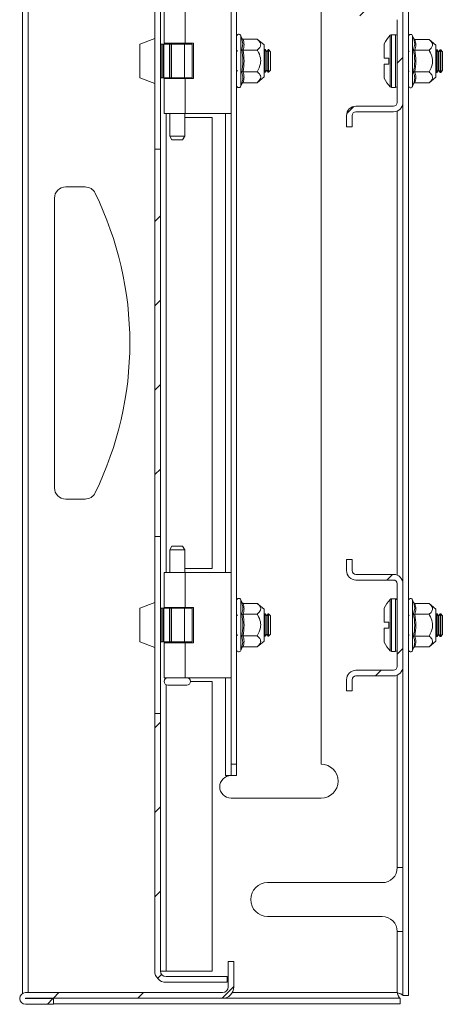
# Model space of a CAD drawing. Units: millimetres. Extents: x 23895 to 25625, y 5545 to 7410.
# Drawn here: x 23931 to 24044, y 6002 to 6264 of the extents above; entities that cross this region are included whole.
import ezdxf

# ---------------------------------------------------------------- set-up
doc = ezdxf.new("R2010")
doc.units = ezdxf.units.MM
pattern_1 = [(45, (24147.08, 5693.915), (-11.2253, 11.2253), [])]

msp = doc.modelspace()

# ---------------------------------------------------------------- hatches: boundary and pattern name
at = {"linetype": 'Continuous', "lineweight": 0}
h = msp.add_hatch(dxfattribs=at)
h.set_pattern_fill('ANSI31', scale=5, style=0)
h.set_pattern_definition(pattern_1)
edge = h.paths.add_edge_path(flags=0)
edge.add_arc((24030.97, 6241.85), 2.5, 270, 360)
edge.add_line((24033.47, 6241.85), (24033.47, 6263.85))
edge.add_arc((24030.97, 6263.85), 2.5, 0, 90)
edge.add_line((24030.97, 6266.35), (24020.97, 6266.35))
edge.add_arc((24020.97, 6267.35), 1, 180, 270, ccw=False)
edge.add_line((24019.97, 6267.35), (24019.97, 6270.35))
edge.add_line((24019.97, 6270.35), (24018.47, 6270.35))
edge.add_line((24018.47, 6270.35), (24018.47, 6267.35))
edge.add_arc((24020.97, 6267.35), 2.5, 180, 270)
edge.add_line((24020.97, 6264.85), (24030.97, 6264.85))
edge.add_arc((24030.97, 6263.85), 1, 0, 90, ccw=False)
edge.add_line((24031.97, 6263.85), (24031.97, 6241.85))
edge.add_arc((24030.97, 6241.85), 1, 270, 360, ccw=False)
edge.add_line((24030.97, 6240.85), (24020.97, 6240.85))
edge.add_arc((24020.97, 6238.35), 2.5, 90, 180)
edge.add_line((24018.47, 6238.35), (24018.47, 6235.35))
edge.add_line((24018.47, 6235.35), (24019.97, 6235.35))
edge.add_line((24019.97, 6235.35), (24019.97, 6238.35))
edge.add_arc((24020.97, 6238.35), 1, 90, 180, ccw=False)
edge.add_line((24020.97, 6239.35), (24030.97, 6239.35))
h = msp.add_hatch(dxfattribs=at)
h.set_pattern_fill('ANSI31', scale=5, style=0)
h.set_pattern_definition(pattern_1)
h.paths.add_polyline_path([(23968.92, 6126.38), (23968.92, 6229.38), (23967.42, 6229.38), (23967.42, 6126.38)], flags=0)
h = msp.add_hatch(dxfattribs=at)
h.set_pattern_fill('ANSI31', scale=5, style=0)
h.set_pattern_definition(pattern_1)
edge = h.paths.add_edge_path(flags=0)
edge.add_arc((24030.97, 6091.85), 2.5, 270, 360)
edge.add_line((24033.47, 6091.85), (24033.47, 6113.85))
edge.add_arc((24030.97, 6113.85), 2.5, 0, 90)
edge.add_line((24030.97, 6116.35), (24020.97, 6116.35))
edge.add_arc((24020.97, 6117.35), 1, 180, 270, ccw=False)
edge.add_line((24019.97, 6117.35), (24019.97, 6120.35))
edge.add_line((24019.97, 6120.35), (24018.47, 6120.35))
edge.add_line((24018.47, 6120.35), (24018.47, 6117.35))
edge.add_arc((24020.97, 6117.35), 2.5, 180, 270)
edge.add_line((24020.97, 6114.85), (24030.97, 6114.85))
edge.add_arc((24030.97, 6113.85), 1, 0, 90, ccw=False)
edge.add_line((24031.97, 6113.85), (24031.97, 6091.85))
edge.add_arc((24030.97, 6091.85), 1, 270, 360, ccw=False)
edge.add_line((24030.97, 6090.85), (24020.97, 6090.85))
edge.add_arc((24020.97, 6088.35), 2.5, 90, 180)
edge.add_line((24018.47, 6088.35), (24018.47, 6085.35))
edge.add_line((24018.47, 6085.35), (24019.97, 6085.35))
edge.add_line((24019.97, 6085.35), (24019.97, 6088.35))
edge.add_arc((24020.97, 6088.35), 1, 90, 180, ccw=False)
edge.add_line((24020.97, 6089.35), (24030.97, 6089.35))
h = msp.add_hatch(dxfattribs=at)
h.set_pattern_fill('ANSI31', scale=5, style=0)
h.set_pattern_definition(pattern_1)
edge = h.paths.add_edge_path(flags=0)
edge.add_line((23986.67, 6009.38), (23970.42, 6009.38))
edge.add_arc((23970.42, 6010.88), 1.5, 180, 270, ccw=False)
edge.add_line((23968.92, 6010.88), (23968.92, 6079.38))
edge.add_line((23968.92, 6079.38), (23967.42, 6079.38))
edge.add_line((23967.42, 6079.38), (23967.42, 6010.88))
edge.add_arc((23970.42, 6010.88), 3, 180, 270)
edge.add_line((23970.42, 6007.88), (23986.67, 6007.88))
edge.add_line((23986.67, 6007.88), (23986.67, 6009.38))
h = msp.add_hatch(dxfattribs=at)
h.set_pattern_fill('ANSI31', scale=5, style=0)
h.set_pattern_definition(pattern_1)
edge = h.paths.add_edge_path(flags=0)
edge.add_arc((23933.02, 6003.58), 0.05, 90, 270, ccw=False)
edge.add_line((23933.02, 6003.63), (23985.47, 6003.63))
edge.add_arc((23985.47, 6006.63), 3, 270, 360)
edge.add_line((23988.47, 6006.63), (23988.47, 6013.38))
edge.add_line((23988.47, 6013.38), (23986.97, 6013.38))
edge.add_line((23986.97, 6013.38), (23986.97, 6006.63))
edge.add_arc((23985.47, 6006.63), 1.5, 270, 360, ccw=False)
edge.add_line((23985.47, 6005.13), (23933.02, 6005.13))
edge.add_arc((23933.02, 6003.58), 1.55, 90, 270)
edge.add_line((23933.02, 6002.03), (23940.47, 6002.03))
edge.add_line((23940.47, 6002.03), (23940.47, 6003.53))
edge.add_line((23940.47, 6003.53), (23933.02, 6003.53))

# ---------------------------------------------------------------- linework, layer by layer
at = {"color": 7, "linetype": 'Continuous', "lineweight": 15}
for p, q in [((23932.22, 6350.85), (23932.22, 6004.91)), ((24033.47, 6263.85), (24033.47, 6351.42)), ((24034.97, 6004.33), (24034.97, 6351.42)), ((23989.22, 6289.88), (23989.22, 6065.88)), ((24011.72, 6289.88), (24011.72, 6065.88)), ((23967.42, 6276.38), (23967.42, 6229.38)), ((23968.92, 6276.38), (23968.92, 6229.38)), ((23969.92, 6266.88), (23969.92, 6257.58)), ((23975.51, 6257.58), (23975.51, 6266.88)), ((23987.72, 6238.88), (23987.72, 6266.88)), ((24031.97, 6241.85), (24031.97, 6263.85)), ((24033.47, 6241.85), (24033.47, 6263.85)), ((23967.42, 6258.83), (23963.42, 6257.38)), ((23969.92, 6257.58), (23975.51, 6257.58)), ((23971.42, 6257.58), (23971.42, 6257.38)), ((23975.42, 6257.38), (23975.42, 6257.58)), ((23977.72, 6257.58), (23975.51, 6257.58)), ((23977.72, 6248.18), (23977.72, 6257.58)), ((23990.56, 6258.94), (23990.32, 6259.6)), ((23990.59, 6258.76), (23990.56, 6258.94)), ((23990.93, 6258.65), (23994.7, 6258.65)), ((23996.52, 6257.13), (23994.7, 6258.65)), ((24031.47, 6259.85), (24030.44, 6259.85)), ((24036.31, 6258.91), (24036.07, 6259.58)), ((24036.34, 6258.74), (24036.31, 6258.91)), ((24036.68, 6258.62), (24040.45, 6258.62)), ((24042.27, 6257.1), (24040.45, 6258.62)), ((23963.42, 6257.38), (23963.42, 6248.38)), ((23968.92, 6257.38), (23969.12, 6257.38)), ((23969.12, 6257.38), (23969.12, 6248.38)), ((23969.12, 6257.38), (23969.55, 6257.38)), ((23969.55, 6257.38), (23969.55, 6248.38)), ((23969.86, 6257.38), (23969.55, 6257.38)), ((23969.86, 6248.38), (23969.86, 6257.38)), ((23971.35, 6257.38), (23969.86, 6257.38)), ((23971.35, 6257.38), (23971.35, 6248.38)), ((23971.42, 6257.38), (23971.35, 6257.38)), ((23971.42, 6248.38), (23971.42, 6257.38)), ((23971.92, 6257.38), (23971.42, 6257.38)), ((23971.92, 6248.38), (23971.92, 6257.38)), ((23971.92, 6257.38), (23975.34, 6257.38)), ((23975.34, 6257.38), (23975.34, 6248.38)), ((23977.42, 6257.38), (23975.34, 6257.38)), ((23977.42, 6248.38), (23977.42, 6257.38)), ((23989.42, 6255.62), (23989.22, 6255.32)), ((23990.56, 6255.91), (23990.86, 6257.41)), ((23990.94, 6255.72), (23990.83, 6255.88)), ((23994.7, 6255.76), (23990.93, 6255.76)), ((23996.52, 6248.63), (23996.52, 6257.13)), ((23996.6, 6255.88), (23996.52, 6255.75)), ((23996.83, 6255.88), (23996.6, 6255.88)), ((23996.6, 6252.88), (23996.6, 6255.88)), ((23997.22, 6255.32), (23996.83, 6255.88)), ((23996.83, 6249.88), (23996.83, 6255.88)), ((23997.6, 6255.88), (23997.22, 6255.32)), ((23997.22, 6250.43), (23997.22, 6255.32)), ((23997.66, 6255.88), (23997.6, 6255.88)), ((23997.6, 6252.88), (23997.6, 6255.88)), ((23998.22, 6255.32), (23997.66, 6255.88)), ((23997.66, 6249.88), (23997.66, 6255.88)), ((23998.22, 6250.43), (23998.22, 6255.32)), ((24035.17, 6255.59), (24034.97, 6255.29)), ((24036.31, 6255.88), (24036.61, 6257.38)), ((24036.69, 6255.69), (24036.58, 6255.85)), ((24040.45, 6255.74), (24036.68, 6255.74)), ((24042.27, 6248.6), (24042.27, 6257.1)), ((24042.35, 6255.85), (24042.27, 6255.72)), ((24042.58, 6255.85), (24042.35, 6255.85)), ((24042.35, 6249.85), (24042.35, 6255.85)), ((24042.97, 6255.29), (24042.58, 6255.85)), ((24042.58, 6249.85), (24042.58, 6255.85)), ((24043.35, 6255.85), (24042.97, 6255.29)), ((24042.97, 6250.4), (24042.97, 6255.29)), ((24043.58, 6255.85), (24043.35, 6255.85)), ((24043.35, 6249.85), (24043.35, 6255.85)), ((24043.97, 6255.29), (24043.58, 6255.85)), ((24043.58, 6249.85), (24043.58, 6255.85)), ((24043.97, 6250.4), (24043.97, 6255.29)), ((23996.6, 6249.88), (23996.6, 6252.88)), ((23997.6, 6249.88), (23997.6, 6252.88)), ((24028.47, 6253.65), (24029.77, 6253.65)), ((24029.77, 6252.05), (24029.77, 6253.65)), ((24029.77, 6253.56), (24029.77, 6253.65)), ((23989.22, 6250.43), (23989.42, 6250.14)), ((23990.83, 6249.88), (23990.94, 6250.04)), ((23990.93, 6249.99), (23994.7, 6249.99)), ((23996.52, 6250), (23996.6, 6249.88)), ((23996.6, 6249.88), (23996.83, 6249.88)), ((23996.83, 6249.88), (23997.22, 6250.43)), ((23997.22, 6250.43), (23997.6, 6249.88)), ((23997.6, 6249.88), (23997.66, 6249.88)), ((23997.66, 6249.88), (23998.22, 6250.43)), ((24029.77, 6252.05), (24028.47, 6252.05)), ((24029.77, 6252.05), (24029.77, 6252.14)), ((24034.97, 6250.4), (24035.17, 6250.11)), ((24036.58, 6249.85), (24036.69, 6250.01)), ((24036.68, 6249.96), (24040.45, 6249.96)), ((24042.27, 6249.97), (24042.35, 6249.85)), ((24042.35, 6249.85), (24042.58, 6249.85)), ((24042.58, 6249.85), (24042.97, 6250.4)), ((24042.97, 6250.4), (24043.35, 6249.85)), ((24043.35, 6249.85), (24043.58, 6249.85)), ((24043.58, 6249.85), (24043.97, 6250.4)), ((23967.42, 6246.92), (23963.42, 6248.38)), ((23969.12, 6248.38), (23968.92, 6248.38)), ((23969.55, 6248.38), (23969.12, 6248.38)), ((23969.55, 6248.38), (23969.86, 6248.38)), ((23971.35, 6248.38), (23969.86, 6248.38)), ((23969.92, 6248.18), (23969.92, 6238.88)), ((23975.51, 6248.18), (23969.92, 6248.18)), ((23971.35, 6248.38), (23971.42, 6248.38)), ((23971.42, 6248.38), (23971.42, 6248.18)), ((23971.92, 6248.38), (23971.42, 6248.38)), ((23975.34, 6248.38), (23971.92, 6248.38)), ((23975.34, 6248.38), (23977.42, 6248.38)), ((23975.42, 6248.18), (23975.42, 6248.38)), ((23975.51, 6238.88), (23975.51, 6248.18)), ((23975.51, 6248.18), (23977.72, 6248.18)), ((23994.7, 6247.1), (23990.93, 6247.1)), ((23994.7, 6247.1), (23996.52, 6248.63)), ((24040.45, 6247.08), (24036.68, 6247.08)), ((24040.45, 6247.08), (24042.27, 6248.6)), ((23990.32, 6246.15), (23990.56, 6246.81)), ((23990.56, 6246.81), (23990.59, 6246.99)), ((24030.44, 6245.85), (24031.47, 6245.85)), ((24036.07, 6246.12), (24036.31, 6246.78)), ((24036.31, 6246.78), (24036.34, 6246.97)), ((24033.47, 6113.85), (24033.47, 6241.85)), ((24020.97, 6240.85), (24030.97, 6240.85)), ((24020.97, 6239.35), (24030.97, 6239.35)), ((23975.51, 6238.88), (23969.92, 6238.88)), ((23971.42, 6238.88), (23971.42, 6232.88)), ((23975.42, 6232.88), (23975.42, 6238.88)), ((23982.67, 6237.88), (23975.42, 6237.88)), ((23987.72, 6238.88), (23975.51, 6238.88)), ((23982.67, 6237.88), (23982.67, 6117.88)), ((23987.72, 6238.88), (23987.72, 6116.88)), ((24018.47, 6235.35), (24018.47, 6238.35)), ((24019.97, 6235.35), (24019.97, 6238.35)), ((24018.47, 6235.35), (24019.97, 6235.35)), ((23971.42, 6232.88), (23971.99, 6231.88)), ((23971.42, 6232.88), (23975.42, 6232.88)), ((23971.99, 6231.88), (23974.84, 6231.88)), ((23974.84, 6231.88), (23975.42, 6232.88)), ((23968.92, 6229.38), (23967.42, 6229.38)), ((23967.42, 6229.38), (23967.42, 6126.38)), ((23968.92, 6229.38), (23968.92, 6126.38)), ((23943.72, 6219.38), (23948.87, 6219.38)), ((23940.72, 6139.38), (23940.72, 6216.38)), ((23948.87, 6136.38), (23943.72, 6136.38)), ((23967.42, 6126.38), (23968.92, 6126.38)), ((23967.42, 6126.38), (23967.42, 6079.38)), ((23968.92, 6126.38), (23968.92, 6079.38)), ((23971.99, 6123.88), (23971.42, 6122.88)), ((23971.42, 6122.88), (23971.42, 6116.88)), ((23975.42, 6122.88), (23971.42, 6122.88)), ((23973.42, 6123.88), (23971.99, 6123.88)), ((23974.84, 6123.88), (23973.42, 6123.88)), ((23975.42, 6122.88), (23974.84, 6123.88)), ((23975.42, 6116.88), (23975.42, 6122.88)), ((24018.47, 6117.35), (24018.47, 6120.35)), ((24019.97, 6120.35), (24018.47, 6120.35)), ((24019.97, 6117.35), (24019.97, 6120.35)), ((23969.92, 6116.88), (23969.92, 6107.58)), ((23975.51, 6116.88), (23969.92, 6116.88)), ((23975.42, 6117.88), (23982.67, 6117.88)), ((23975.51, 6107.58), (23975.51, 6116.88)), ((23987.72, 6116.88), (23975.51, 6116.88)), ((23987.72, 6088.88), (23987.72, 6116.88)), ((24030.97, 6116.35), (24020.97, 6116.35)), ((24030.97, 6114.85), (24020.97, 6114.85)), ((24031.97, 6091.85), (24031.97, 6113.85)), ((24033.47, 6091.85), (24033.47, 6113.85)), ((23967.42, 6108.83), (23963.42, 6107.38)), ((23990.56, 6108.94), (23990.32, 6109.6)), ((23990.59, 6108.76), (23990.56, 6108.94)), ((23994.7, 6108.65), (23990.93, 6108.65)), ((23996.52, 6107.13), (23994.7, 6108.65)), ((24031.47, 6109.85), (24030.44, 6109.85)), ((24036.31, 6108.91), (24036.07, 6109.58)), ((24036.34, 6108.74), (24036.31, 6108.91)), ((24036.68, 6108.62), (24040.45, 6108.62)), ((24042.27, 6107.1), (24040.45, 6108.62)), ((23963.42, 6107.38), (23963.42, 6098.38)), ((23968.92, 6107.38), (23969.12, 6107.38)), ((23969.12, 6107.38), (23969.12, 6098.38)), ((23969.12, 6107.38), (23969.55, 6107.38)), ((23969.55, 6107.38), (23969.55, 6098.38)), ((23969.86, 6107.38), (23969.55, 6107.38)), ((23969.86, 6098.38), (23969.86, 6107.38)), ((23971.35, 6107.38), (23969.86, 6107.38)), ((23969.92, 6107.58), (23975.51, 6107.58)), ((23971.35, 6107.38), (23971.35, 6098.38)), ((23971.42, 6107.38), (23971.35, 6107.38)), ((23971.42, 6107.58), (23971.42, 6107.38)), ((23971.42, 6098.38), (23971.42, 6107.38)), ((23971.92, 6107.38), (23971.42, 6107.38)), ((23971.92, 6098.38), (23971.92, 6107.38)), ((23971.92, 6107.38), (23975.34, 6107.38)), ((23975.34, 6107.38), (23975.34, 6098.38)), ((23977.42, 6107.38), (23975.34, 6107.38)), ((23975.42, 6107.38), (23975.42, 6107.58)), ((23977.72, 6107.58), (23975.51, 6107.58)), ((23977.42, 6098.38), (23977.42, 6107.38)), ((23977.72, 6098.18), (23977.72, 6107.58)), ((23990.94, 6105.72), (23990.83, 6105.88)), ((23990.93, 6105.76), (23994.7, 6105.76)), ((23996.52, 6099.2), (23996.52, 6107.13)), ((23996.6, 6105.88), (23996.52, 6105.75)), ((23996.83, 6105.88), (23996.6, 6105.88)), ((23996.6, 6102.88), (23996.6, 6105.88)), ((23997.22, 6105.32), (23996.83, 6105.88)), ((23996.83, 6099.88), (23996.83, 6105.88)), ((23997.6, 6105.88), (23997.22, 6105.32)), ((23997.66, 6105.88), (23997.6, 6105.88)), ((23997.6, 6102.88), (23997.6, 6105.88)), ((23998.22, 6105.32), (23997.66, 6105.88)), ((23997.66, 6099.88), (23997.66, 6105.88)), ((24036.31, 6105.88), (24036.61, 6107.38)), ((24036.69, 6105.69), (24036.58, 6105.85)), ((24040.45, 6105.74), (24036.68, 6105.74)), ((24042.27, 6098.6), (24042.27, 6107.1)), ((24042.35, 6105.85), (24042.27, 6105.72)), ((24042.58, 6105.85), (24042.35, 6105.85)), ((24042.35, 6099.85), (24042.35, 6105.85)), ((24042.97, 6105.29), (24042.58, 6105.85)), ((24042.58, 6099.85), (24042.58, 6105.85)), ((24043.35, 6105.85), (24042.97, 6105.29)), ((24043.58, 6105.85), (24043.35, 6105.85)), ((24043.35, 6099.85), (24043.35, 6105.85)), ((24043.97, 6105.29), (24043.58, 6105.85)), ((24043.58, 6099.85), (24043.58, 6105.85)), ((23989.42, 6105.62), (23989.22, 6105.32)), ((23997.22, 6100.43), (23997.22, 6105.32)), ((23998.22, 6100.43), (23998.22, 6105.32)), ((24028.47, 6103.65), (24029.77, 6103.65)), ((24029.77, 6102.05), (24029.77, 6103.65)), ((24029.77, 6103.56), (24029.77, 6103.65)), ((24035.17, 6105.59), (24034.97, 6105.29)), ((24042.97, 6100.4), (24042.97, 6105.29)), ((24043.97, 6100.4), (24043.97, 6105.29)), ((23996.6, 6099.88), (23996.6, 6102.88)), ((23997.6, 6099.88), (23997.6, 6102.88)), ((24029.77, 6102.05), (24028.47, 6102.05)), ((24029.77, 6102.05), (24029.77, 6102.14)), ((23967.42, 6096.92), (23963.42, 6098.38)), ((23969.12, 6098.38), (23968.92, 6098.38)), ((23969.55, 6098.38), (23969.12, 6098.38)), ((23969.55, 6098.38), (23969.86, 6098.38)), ((23971.35, 6098.38), (23969.86, 6098.38)), ((23969.92, 6098.18), (23969.92, 6088.88)), ((23975.51, 6098.18), (23969.92, 6098.18)), ((23971.35, 6098.38), (23971.42, 6098.38)), ((23971.42, 6098.38), (23971.42, 6098.18)), ((23971.92, 6098.38), (23971.42, 6098.38)), ((23975.34, 6098.38), (23971.92, 6098.38)), ((23975.34, 6098.38), (23977.42, 6098.38)), ((23975.42, 6098.18), (23975.42, 6098.38)), ((23975.51, 6088.88), (23975.51, 6098.18)), ((23975.51, 6098.18), (23977.72, 6098.18)), ((23989.22, 6100.43), (23989.42, 6100.14)), ((23990.86, 6098.34), (23990.56, 6099.84)), ((23990.83, 6099.88), (23990.94, 6100.04)), ((23994.7, 6099.99), (23990.93, 6099.99)), ((23994.7, 6097.1), (23996.52, 6098.63)), ((23996.52, 6100), (23996.6, 6099.88)), ((23996.52, 6098.63), (23996.52, 6099.2)), ((23996.6, 6099.88), (23996.83, 6099.88)), ((23996.83, 6099.88), (23997.22, 6100.43)), ((23997.22, 6100.43), (23997.6, 6099.88)), ((23997.6, 6099.88), (23997.66, 6099.88)), ((23997.66, 6099.88), (23998.22, 6100.43)), ((24034.97, 6100.4), (24035.17, 6100.11)), ((24036.58, 6099.85), (24036.69, 6100.01)), ((24036.68, 6099.96), (24040.45, 6099.96)), ((24040.45, 6097.08), (24042.27, 6098.6)), ((24042.27, 6099.97), (24042.35, 6099.85)), ((24042.35, 6099.85), (24042.58, 6099.85)), ((24042.58, 6099.85), (24042.97, 6100.4)), ((24042.97, 6100.4), (24043.35, 6099.85)), ((24043.35, 6099.85), (24043.58, 6099.85)), ((24043.58, 6099.85), (24043.97, 6100.4)), ((23990.32, 6096.15), (23990.56, 6096.81)), ((23990.56, 6096.81), (23990.59, 6097)), ((23990.93, 6097.1), (23994.7, 6097.1)), ((24030.44, 6095.85), (24031.47, 6095.85)), ((24036.07, 6096.12), (24036.31, 6096.78)), ((24036.31, 6096.78), (24036.34, 6096.97)), ((24040.45, 6097.08), (24036.68, 6097.08)), ((24020.97, 6090.85), (24030.97, 6090.85)), ((24033.47, 6004.33), (24033.47, 6091.85)), ((23975.51, 6088.88), (23969.92, 6088.88)), ((23987.72, 6088.88), (23975.51, 6088.88)), ((23982.67, 6087.88), (23976.92, 6087.88)), ((23982.67, 6087.88), (23982.67, 6010.88)), ((23987.72, 6088.88), (23987.72, 6065.88)), ((24018.47, 6085.35), (24018.47, 6088.35)), ((24019.97, 6085.35), (24019.97, 6088.35)), ((24020.97, 6089.35), (24030.97, 6089.35)), ((24018.47, 6085.35), (24019.97, 6085.35)), ((23967.42, 6079.38), (23967.42, 6010.88)), ((23968.92, 6079.38), (23967.42, 6079.38)), ((23968.92, 6079.38), (23968.92, 6010.88)), ((23987.72, 6065.88), (23987.72, 6062.88)), ((23989.22, 6065.88), (23987.72, 6065.88)), ((23989.22, 6065.88), (23989.22, 6062.88)), ((23987.72, 6062.88), (23986.22, 6062.88)), ((23987.72, 6062.88), (23989.22, 6062.88)), ((24011.72, 6056.88), (23987.72, 6056.88)), ((24031.97, 6038.38), (24033.47, 6038.38)), ((23997.47, 6034.38), (24027.97, 6034.38)), ((24027.97, 6025.38), (23997.47, 6025.38)), ((24031.97, 6005.13), (24031.97, 6021.38)), ((24033.47, 6021.38), (24031.97, 6021.38)), ((23986.97, 6013.38), (23986.97, 6006.63)), ((23986.97, 6013.38), (23988.47, 6013.38)), ((23988.47, 6013.38), (23988.47, 6006.63)), ((23970.42, 6010.88), (23968.92, 6010.88)), ((23982.67, 6010.88), (23970.42, 6010.88)), ((23970.42, 6009.38), (23986.67, 6009.38)), ((23986.67, 6009.38), (23986.67, 6007.88)), ((23970.42, 6007.88), (23986.67, 6007.88)), ((23933.02, 6005.13), (23985.47, 6005.13)), ((23933.02, 6003.63), (23985.47, 6003.63)), ((23940.47, 6003.53), (23940.47, 6003.63)), ((24032.76, 6003.63), (23985.47, 6003.63)), ((24032.76, 6002.13), (24032.76, 6003.63)), ((24033.47, 6004.33), (24034.97, 6004.33)), ((23940.47, 6003.53), (23933.02, 6003.53)), ((23940.47, 6002.03), (23933.02, 6002.03)), ((23940.47, 6002.03), (23940.47, 6003.53)), ((24032.76, 6002.13), (23940.47, 6002.13))]:
    msp.add_line(p, q, dxfattribs=at)
at = {"color": 8, "linetype": 'Continuous', "lineweight": 15}
for p, q in [((23933.77, 6350.63), (23933.77, 6005.13)), ((23970.42, 6257.58), (23970.42, 6257.38)), ((23990.32, 6258.7), (23990.32, 6259.6)), ((23990.32, 6246.15), (23990.32, 6258.7)), ((23990.86, 6257.41), (23990.59, 6258.76)), ((24030.07, 6259.69), (24030.07, 6246.01)), ((24030.44, 6259.85), (24030.44, 6245.85)), ((24031.47, 6259.85), (24031.47, 6245.85)), ((24036.07, 6258.67), (24036.07, 6259.58)), ((24036.07, 6246.12), (24036.07, 6258.67)), ((24036.61, 6257.38), (24036.34, 6258.74)), ((23970.42, 6248.38), (23970.42, 6248.18)), ((24031.97, 6116.14), (24031.97, 6239.56)), ((23970.42, 6238.88), (23970.42, 6116.88)), ((23986.22, 6116.88), (23986.22, 6238.88)), ((23990.32, 6096.15), (23990.32, 6109.6)), ((24030.07, 6109.69), (24030.07, 6096.01)), ((24030.44, 6109.85), (24030.44, 6095.85)), ((24031.47, 6109.85), (24031.47, 6095.85)), ((24036.07, 6108.67), (24036.07, 6109.58)), ((24036.07, 6096.12), (24036.07, 6108.67)), ((24036.61, 6107.38), (24036.34, 6108.74)), ((23970.42, 6107.58), (23970.42, 6107.38)), ((23970.42, 6098.38), (23970.42, 6098.18)), ((23990.59, 6097), (23990.86, 6098.34)), ((23970.42, 6088.88), (23970.42, 6088.74)), ((23986.22, 6062.88), (23986.22, 6088.88)), ((24031.97, 6038.38), (24031.97, 6089.56)), ((23970.42, 6087.01), (23970.42, 6010.88)), ((23988.06, 6005.13), (24031.97, 6005.13))]:
    msp.add_line(p, q, dxfattribs=at)
at = {"color": 7, "linetype": 'Continuous', "lineweight": 15}
for centre, radius, start, end in [((23989.78, 6259.41), 0.567, 20, 180), ((24037.37, 6252.85), 10, 136.8264, 152.8826), ((24030.44, 6259.35), 0.5, 90, 136.8264), ((24031.47, 6259.35), 0.5, 0, 90), ((24035.53, 6259.38), 0.567, 20, 180), ((24037.37, 6252.85), 10, 207.1275, 223.1736), ((23989.78, 6246.34), 0.567, 180, 340), ((24030.44, 6246.35), 0.5, 223.1736, 270), ((24031.47, 6246.35), 0.5, 270, 0), ((24035.53, 6246.32), 0.567, 180, 340), ((24030.97, 6241.85), 1, 270, 0), ((24030.97, 6241.85), 2.5, 270, 0), ((24020.97, 6238.35), 2.5, 90, 180), ((24020.97, 6238.35), 1, 90, 180), ((23943.72, 6216.38), 3, 90, 180), ((23948.87, 6216.38), 3, 26.1039, 90), ((23870.29, 6177.88), 90.5, 333.8961, 26.1039), ((23943.72, 6139.38), 3, 180, 270), ((23948.87, 6139.38), 3, 270, 333.8961), ((24020.97, 6117.35), 2.5, 180, 270), ((24020.97, 6117.35), 1, 180, 270), ((24030.97, 6113.85), 2.5, 0, 90), ((24030.97, 6113.85), 1, 0, 90), ((23989.78, 6109.41), 0.567, 20, 180), ((24037.37, 6102.85), 10, 136.8264, 152.8826), ((24030.44, 6109.35), 0.5, 90, 136.8264), ((24031.47, 6109.35), 0.5, 0, 90), ((24035.53, 6109.38), 0.567, 20, 180), ((24037.37, 6102.85), 10, 207.1275, 223.1736), ((23989.78, 6096.34), 0.567, 180, 340), ((24030.44, 6096.35), 0.5, 223.1736, 270), ((24031.47, 6096.35), 0.5, 270, 0), ((24035.53, 6096.32), 0.567, 180, 340), ((24020.97, 6088.35), 2.5, 90, 180), ((24030.97, 6091.85), 1, 270, 0), ((24030.97, 6091.85), 2.5, 270, 0), ((23970.92, 6087.88), 1, 90, 270), ((23975.92, 6087.88), 1, 270, 90), ((24020.97, 6088.35), 1, 90, 180), ((24011.72, 6061.38), 4.5, 270, 90), ((23987.72, 6059.88), 3, 90, 270), ((24027.97, 6038.38), 4, 270, 0), ((23997.47, 6029.88), 4.5, 90, 270), ((24027.97, 6021.38), 4, 0, 90), ((23970.42, 6010.88), 3, 180, 270), ((23970.42, 6010.88), 1.5, 180, 270), ((23985.47, 6006.63), 1.5, 270, 0), ((23985.47, 6006.63), 3, 270, 0), ((23933.02, 6003.58), 1.55, 90, 270), ((23933.02, 6003.58), 0.05, 90, 270)]:
    msp.add_arc(centre, radius, start, end, dxfattribs=at)
for points, knots in [([(23990.93, 6258.65), (23990.89, 6258.66), (23990.81, 6258.66), (23990.7, 6258.73), (23990.61, 6258.83), (23990.57, 6258.91), (23990.56, 6258.94)], [0, 0, 0, 0, 0.230778, 0.499514, 0.750081, 1, 1, 1, 1]), ([(23990.93, 6258.65), (23991.06, 6258.17), (23991.33, 6257.21), (23991.06, 6256.25), (23990.93, 6255.76)], [0, 0, 0, 0, 0.5, 1, 1, 1, 1]), ([(23994.7, 6258.65), (23995.07, 6258.29), (23995.54, 6257.83), (23995.66, 6257.06), (23995.43, 6256.44), (23994.94, 6255.99), (23994.7, 6255.76)], [0, 0, 0, 0, 0.3888652, 0.4995783, 0.7524809, 1, 1, 1, 1]), ([(24036.68, 6258.62), (24036.64, 6258.63), (24036.56, 6258.64), (24036.45, 6258.7), (24036.36, 6258.8), (24036.32, 6258.88), (24036.31, 6258.91)], [0, 0, 0, 0, 0.230782, 0.499506, 0.750084, 1, 1, 1, 1]), ([(24036.68, 6258.62), (24036.81, 6258.14), (24037.08, 6257.18), (24036.81, 6256.22), (24036.68, 6255.74)], [0, 0, 0, 0, 0.5, 1, 1, 1, 1]), ([(24040.45, 6258.62), (24040.82, 6258.26), (24041.29, 6257.8), (24041.41, 6257.03), (24041.18, 6256.41), (24040.69, 6255.96), (24040.45, 6255.74)], [0, 0, 0, 0, 0.388865, 0.499578, 0.752481, 1, 1, 1, 1]), ([(23990.56, 6249.84), (23990.71, 6250.85), (23991.01, 6252.88), (23990.71, 6254.9), (23990.56, 6255.91)], [0, 0, 0, 0, 0.499728, 1, 1, 1, 1]), ([(23990.93, 6255.76), (23990.89, 6255.77), (23990.81, 6255.77), (23990.7, 6255.8), (23990.61, 6255.85), (23990.57, 6255.89), (23990.56, 6255.91)], [0, 0, 0, 0, 0.230746, 0.499509, 0.750083, 1, 1, 1, 1]), ([(23990.93, 6255.76), (23991.06, 6254.8), (23991.33, 6252.88), (23991.06, 6250.95), (23990.93, 6249.99)], [0, 0, 0, 0, 0.499999, 1, 1, 1, 1]), ([(23994.7, 6249.99), (23995.07, 6250.71), (23995.67, 6251.88), (23995.62, 6253.88), (23995.12, 6255.05), (23994.75, 6255.68), (23994.7, 6255.76)], [0, 0, 0, 0, 0.3892104, 0.6372017, 0.9544887, 1, 1, 1, 1]), ([(24028.47, 6257.41), (24028.47, 6257.41), (24028.47, 6257.42), (24028.47, 6257.23), (24028.47, 6256.48), (24028.47, 6255.31), (24028.47, 6254.28), (24028.47, 6253.72), (24028.47, 6253.65)], [0, 0, 0, 0, 0.000061, 0.24195, 0.483839, 0.725729, 0.967617, 1, 1, 1, 1]), ([(24036.31, 6249.82), (24036.46, 6250.83), (24036.76, 6252.85), (24036.46, 6254.87), (24036.31, 6255.88)], [0, 0, 0, 0, 0.499728, 1, 1, 1, 1]), ([(24036.68, 6255.74), (24036.64, 6255.74), (24036.56, 6255.74), (24036.45, 6255.78), (24036.36, 6255.82), (24036.32, 6255.86), (24036.31, 6255.88)], [0, 0, 0, 0, 0.230746, 0.499508, 0.750084, 1, 1, 1, 1]), ([(24040.45, 6249.96), (24040.82, 6250.68), (24041.42, 6251.85), (24041.37, 6253.85), (24040.87, 6255.02), (24040.5, 6255.66), (24040.45, 6255.74)], [0, 0, 0, 0, 0.3892108, 0.6372024, 0.9544887, 1, 1, 1, 1]), ([(23990.93, 6249.99), (23990.89, 6249.99), (23990.81, 6249.98), (23990.7, 6249.95), (23990.61, 6249.9), (23990.57, 6249.86), (23990.56, 6249.84)], [0, 0, 0, 0, 0.230739, 0.499492, 0.749853, 1, 1, 1, 1]), ([(23990.93, 6249.99), (23991.06, 6249.51), (23991.33, 6248.55), (23991.06, 6247.59), (23990.93, 6247.1)], [0, 0, 0, 0, 0.5, 1, 1, 1, 1]), ([(23994.7, 6247.1), (23995.07, 6247.46), (23995.67, 6248.05), (23995.62, 6249.05), (23995.12, 6249.63), (23994.75, 6249.95), (23994.7, 6249.99)], [0, 0, 0, 0, 0.38921, 0.637202, 0.954489, 1, 1, 1, 1]), ([(24028.47, 6252.05), (24028.47, 6251.55), (24028.47, 6250.56), (24028.47, 6249.35), (24028.47, 6248.54), (24028.47, 6248.3), (24028.47, 6248.29), (24028.47, 6248.29)], [0, 0, 0, 0, 0.241971, 0.483942, 0.725913, 0.967884, 1, 1, 1, 1]), ([(24036.68, 6249.96), (24036.64, 6249.96), (24036.56, 6249.96), (24036.45, 6249.92), (24036.36, 6249.87), (24036.32, 6249.83), (24036.31, 6249.82)], [0, 0, 0, 0, 0.230737, 0.499496, 0.749854, 1, 1, 1, 1]), ([(24036.68, 6249.96), (24036.81, 6249.48), (24037.08, 6248.52), (24036.81, 6247.56), (24036.68, 6247.08)], [0, 0, 0, 0, 0.5, 1, 1, 1, 1]), ([(24040.45, 6247.08), (24040.82, 6247.43), (24041.42, 6248.02), (24041.37, 6249.02), (24040.87, 6249.6), (24040.5, 6249.92), (24040.45, 6249.96)], [0, 0, 0, 0, 0.38921, 0.637202, 0.954488, 1, 1, 1, 1]), ([(23990.56, 6246.81), (23990.57, 6246.85), (23990.61, 6246.93), (23990.7, 6247.02), (23990.81, 6247.09), (23990.89, 6247.1), (23990.93, 6247.1)], [0, 0, 0, 0, 0.250145, 0.500507, 0.769279, 1, 1, 1, 1]), ([(24036.31, 6246.78), (24036.32, 6246.82), (24036.36, 6246.9), (24036.45, 6246.99), (24036.56, 6247.06), (24036.64, 6247.07), (24036.68, 6247.08)], [0, 0, 0, 0, 0.250142, 0.500503, 0.769277, 1, 1, 1, 1]), ([(23990.93, 6108.65), (23990.89, 6108.66), (23990.81, 6108.66), (23990.7, 6108.73), (23990.61, 6108.83), (23990.57, 6108.91), (23990.56, 6108.94)], [0, 0, 0, 0, 0.230746, 0.49951, 0.750085, 1, 1, 1, 1]), ([(23990.93, 6108.65), (23991.06, 6108.17), (23991.33, 6107.21), (23991.06, 6106.25), (23990.93, 6105.76)], [0, 0, 0, 0, 0.5, 1, 1, 1, 1]), ([(23994.7, 6105.76), (23995.07, 6106.12), (23995.67, 6106.71), (23995.62, 6107.71), (23995.12, 6108.29), (23994.75, 6108.61), (23994.7, 6108.65)], [0, 0, 0, 0, 0.38921, 0.637202, 0.954488, 1, 1, 1, 1]), ([(24036.68, 6108.62), (24036.64, 6108.63), (24036.56, 6108.64), (24036.45, 6108.7), (24036.36, 6108.8), (24036.32, 6108.88), (24036.31, 6108.91)], [0, 0, 0, 0, 0.230782, 0.499506, 0.750084, 1, 1, 1, 1]), ([(24036.68, 6108.62), (24036.81, 6108.14), (24037.08, 6107.18), (24036.81, 6106.22), (24036.68, 6105.74)], [0, 0, 0, 0, 0.5, 1, 1, 1, 1]), ([(24040.45, 6108.62), (24040.82, 6108.26), (24041.29, 6107.8), (24041.41, 6107.03), (24041.18, 6106.41), (24040.69, 6105.96), (24040.45, 6105.74)], [0, 0, 0, 0, 0.388865, 0.499578, 0.752481, 1, 1, 1, 1]), ([(23990.56, 6099.84), (23990.71, 6100.85), (23991.01, 6102.88), (23990.71, 6104.9), (23990.56, 6105.91)], [0, 0, 0, 0, 0.499728, 1, 1, 1, 1]), ([(23990.93, 6105.76), (23990.89, 6105.77), (23990.81, 6105.77), (23990.7, 6105.8), (23990.61, 6105.85), (23990.57, 6105.89), (23990.56, 6105.91)], [0, 0, 0, 0, 0.230738, 0.499493, 0.749853, 1, 1, 1, 1]), ([(23990.93, 6105.76), (23991.06, 6104.8), (23991.33, 6102.88), (23991.06, 6100.95), (23990.93, 6099.99)], [0, 0, 0, 0, 0.500001, 1, 1, 1, 1]), ([(23994.7, 6099.99), (23995.07, 6100.71), (23995.67, 6101.88), (23995.62, 6103.88), (23995.12, 6105.05), (23994.75, 6105.68), (23994.7, 6105.76)], [0, 0, 0, 0, 0.38921, 0.637202, 0.954488, 1, 1, 1, 1]), ([(24028.47, 6107.41), (24028.47, 6107.41), (24028.47, 6107.42), (24028.47, 6107.23), (24028.47, 6106.48), (24028.47, 6105.31), (24028.47, 6104.28), (24028.47, 6103.72), (24028.47, 6103.65)], [0, 0, 0, 0, 0.000061, 0.24195, 0.48384, 0.725729, 0.967619, 1, 1, 1, 1]), ([(24036.31, 6099.82), (24036.46, 6100.83), (24036.76, 6102.85), (24036.46, 6104.87), (24036.31, 6105.88)], [0, 0, 0, 0, 0.499728, 1, 1, 1, 1]), ([(24036.68, 6105.74), (24036.64, 6105.74), (24036.56, 6105.74), (24036.45, 6105.78), (24036.36, 6105.82), (24036.32, 6105.86), (24036.31, 6105.88)], [0, 0, 0, 0, 0.230746, 0.499508, 0.750084, 1, 1, 1, 1]), ([(24040.45, 6099.96), (24040.82, 6100.68), (24041.42, 6101.85), (24041.37, 6103.85), (24040.87, 6105.02), (24040.5, 6105.66), (24040.45, 6105.74)], [0, 0, 0, 0, 0.3892096, 0.6372024, 0.9544887, 1, 1, 1, 1]), ([(24028.47, 6102.05), (24028.47, 6101.55), (24028.47, 6100.56), (24028.47, 6099.35), (24028.47, 6098.54), (24028.47, 6098.3), (24028.47, 6098.29), (24028.47, 6098.29)], [0, 0, 0, 0, 0.241971, 0.483942, 0.725913, 0.967884, 1, 1, 1, 1]), ([(23990.56, 6099.84), (23990.57, 6099.86), (23990.61, 6099.9), (23990.7, 6099.95), (23990.81, 6099.98), (23990.89, 6099.99), (23990.93, 6099.99)], [0, 0, 0, 0, 0.250148, 0.500509, 0.769277, 1, 1, 1, 1]), ([(23990.93, 6099.99), (23991.06, 6099.51), (23991.33, 6098.55), (23991.06, 6097.59), (23990.93, 6097.1)], [0, 0, 0, 0, 0.5, 1, 1, 1, 1]), ([(23994.7, 6097.1), (23995.07, 6097.46), (23995.54, 6097.92), (23995.66, 6098.69), (23995.43, 6099.32), (23994.94, 6099.77), (23994.7, 6099.99)], [0, 0, 0, 0, 0.3888652, 0.4995783, 0.7524809, 1, 1, 1, 1]), ([(24036.68, 6099.96), (24036.64, 6099.96), (24036.56, 6099.96), (24036.45, 6099.92), (24036.36, 6099.87), (24036.32, 6099.83), (24036.31, 6099.82)], [0, 0, 0, 0, 0.230737, 0.499496, 0.749854, 1, 1, 1, 1]), ([(24040.45, 6097.08), (24040.82, 6097.43), (24041.42, 6098.02), (24041.37, 6099.02), (24040.87, 6099.6), (24040.5, 6099.92), (24040.45, 6099.96)], [0, 0, 0, 0, 0.38921, 0.637202, 0.954488, 1, 1, 1, 1]), ([(23990.93, 6097.1), (23990.89, 6097.1), (23990.81, 6097.09), (23990.7, 6097.02), (23990.61, 6096.93), (23990.57, 6096.85), (23990.56, 6096.81)], [0, 0, 0, 0, 0.23074, 0.499491, 0.749854, 1, 1, 1, 1]), ([(24036.31, 6096.78), (24036.32, 6096.82), (24036.36, 6096.9), (24036.45, 6096.99), (24036.56, 6097.06), (24036.64, 6097.07), (24036.68, 6097.08)], [0, 0, 0, 0, 0.250143, 0.500504, 0.769279, 1, 1, 1, 1]), ([(23970.92, 6086.88), (23970.95, 6086.88), (23971, 6086.88), (23971.31, 6086.88), (23971.64, 6086.88), (23972.03, 6086.88), (23972.62, 6086.88), (23973.42, 6086.88), (23974.22, 6086.88), (23974.8, 6086.88), (23975.2, 6086.88), (23975.52, 6086.88), (23975.83, 6086.88), (23975.88, 6086.88), (23975.92, 6086.88)], [0, 0, 0, 0, 0.119722, 0.184895, 0.25, 0.315174, 0.380279, 0.5, 0.619721, 0.684895, 0.75, 0.815174, 0.880278, 1, 1, 1, 1]), ([(24031.97, 6005.13), (24032.16, 6005.06), (24032.36, 6005), (24032.63, 6004.9), (24032.72, 6004.86), (24032.88, 6004.8), (24032.96, 6004.76), (24033.1, 6004.7), (24033.16, 6004.67), (24033.27, 6004.6), (24033.31, 6004.57), (24033.43, 6004.47), (24033.47, 6004.4), (24033.47, 6004.33)], [0, 0, 0, 0, 0.25, 0.25, 0.375, 0.375, 0.5, 0.5, 0.625, 0.625, 0.75, 0.75, 1, 1, 1, 1]), ([(24032.76, 6003.63), (24032.69, 6003.63), (24032.63, 6003.67), (24032.53, 6003.78), (24032.5, 6003.83), (24032.43, 6003.93), (24032.4, 6004), (24032.33, 6004.14), (24032.3, 6004.21), (24032.23, 6004.37), (24032.2, 6004.46), (24032.1, 6004.73), (24032.03, 6004.93), (24031.97, 6005.13)], [0, 0, 0, 0, 0.25, 0.25, 0.375, 0.375, 0.5, 0.5, 0.625, 0.625, 0.75, 0.75, 1, 1, 1, 1])]:
    msp.add_open_spline(points, degree=3, knots=knots, dxfattribs=at)
for points in [[(24036.68, 6255.74), (24036.81, 6254.77), (24037.08, 6252.85), (24036.81, 6250.92), (24036.68, 6249.96)], [(24036.68, 6105.74), (24036.81, 6104.77), (24037.08, 6102.85), (24036.81, 6100.92), (24036.68, 6099.96)], [(24036.68, 6099.96), (24036.81, 6099.48), (24037.08, 6098.52), (24036.81, 6097.56), (24036.68, 6097.08)]]:
    msp.add_open_spline(points, degree=3, dxfattribs=at)
at = {"color": 8, "linetype": 'Continuous', "lineweight": 15}
for points, knots in [([(23990.59, 6246.99), (23990.72, 6247.45), (23991, 6248.41), (23990.71, 6249.35), (23990.56, 6249.84)], [0, 0, 0, 0, 0.468017, 1, 1, 1, 1]), ([(24036.34, 6246.97), (24036.47, 6247.42), (24036.75, 6248.38), (24036.46, 6249.32), (24036.31, 6249.82)], [0, 0, 0, 0, 0.468017, 1, 1, 1, 1]), ([(23990.56, 6105.91), (23990.71, 6106.41), (23991, 6107.35), (23990.72, 6108.31), (23990.59, 6108.76)], [0, 0, 0, 0, 0.531403, 1, 1, 1, 1]), ([(24036.34, 6096.97), (24036.47, 6097.42), (24036.75, 6098.38), (24036.46, 6099.32), (24036.31, 6099.82)], [0, 0, 0, 0, 0.468017, 1, 1, 1, 1])]:
    msp.add_open_spline(points, degree=3, knots=knots, dxfattribs=at)

doc.saveas('drawing.dxf')
